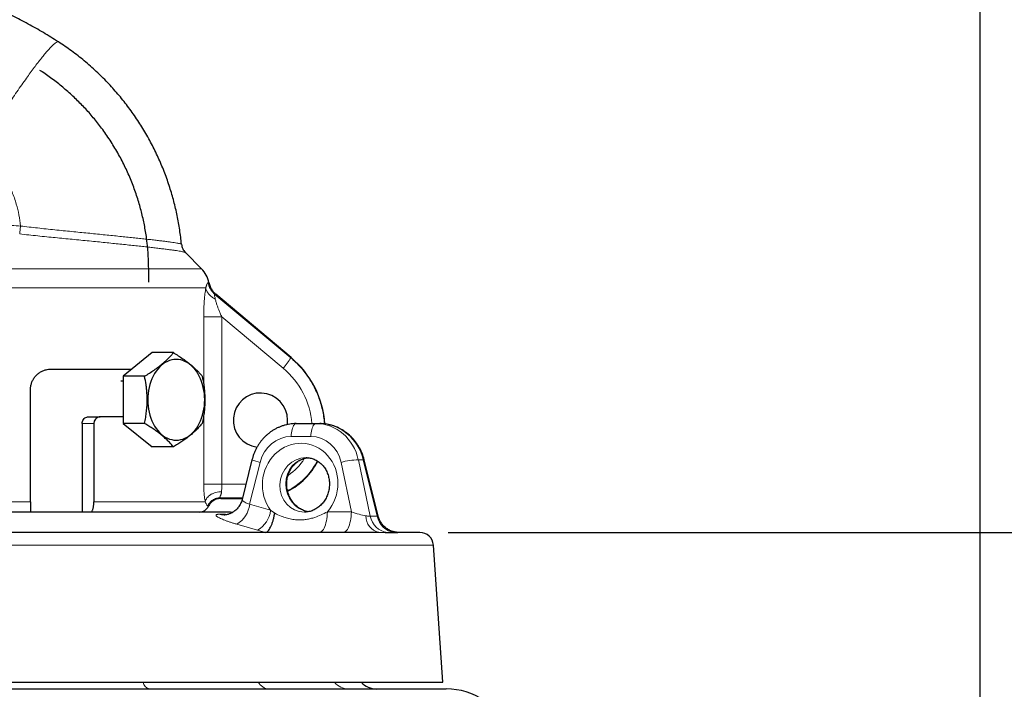
# Model space of a CAD drawing. Units: millimetres. Extents: x 21 to 201, y 9 to 287.
# Drawn here: x 145 to 166, y 206 to 220 of the extents above; entities that cross this region are included whole.
import ezdxf

# ---------------------------------------------------------------- set-up
doc = ezdxf.new("R2010")
doc.units = ezdxf.units.MM
doc.layers.add('WAKU', color=7, linetype='Continuous')
doc.styles.add('SLDTEXTSTYLE0', font='TXT', dxfattribs={"width": 0.7, "bigfont": 'bigfont'})
doc.dimstyles.new('SLDDIMSTYLE0', dxfattribs={"dimtxt": 2.728516, "dimasz": 2.5, "dimexe": 0, "dimexo": 0.0625, "dimgap": 0.682129, "dimtad": 3, "dimdec": 1, "dimlfac": 7, "dimrnd": 1e-09, "dimzin": 12, "dimdsep": 46, "dimtxsty": 'SLDTEXTSTYLE0', "dimblk1": 'OPEN30', "dimblk2": 'OPEN30', "dimsah": 1, "dimcen": 0.09, "dimadec": 0, "dimazin": 3, "dimtfac": 1, "dimtdec": 1, "dimtofl": 0, "dimtmove": 0, "dimatfit": 3, "dimldrblk": 'OPEN30', "dimfxl": 1, "dimfrac": 2, "dimtolj": 1, "dimtzin": 12, "dimarcsym": 0})
doc.dimstyles.new('SLDDIMSTYLE2', dxfattribs={"dimtxt": 2.728516, "dimasz": 2.5, "dimexe": 0, "dimexo": 0.0625, "dimgap": 0.682129, "dimtad": 3, "dimdec": 1, "dimlfac": 7, "dimrnd": 1e-09, "dimzin": 12, "dimdsep": 46, "dimtxsty": 'SLDTEXTSTYLE0', "dimblk1": 'OPEN30', "dimblk2": 'OPEN30', "dimsah": 1, "dimcen": 0.09, "dimadec": 0, "dimazin": 3, "dimtol": 1, "dimtp": 3, "dimtm": 3, "dimtfac": 1, "dimtdec": 1, "dimtofl": 0, "dimtmove": 0, "dimatfit": 3, "dimldrblk": 'OPEN30', "dimfxl": 1, "dimfrac": 2, "dimtolj": 1, "dimarcsym": 0})

# ---------------------------------------------------------------- blocks, each defined once
blk = doc.blocks.new('_Open30')
at = {"color": 0, "linetype": 'ByBlock', "lineweight": -2}
for p, q in [((-1, 0.267949), (0, 0)), ((0, 0), (-1, -0.267949)), ((0, 0), (-1, 0))]:
    blk.add_line(p, q, dxfattribs=at)
blk = doc.blocks.new('_D_2')
at = {"layer": 'WAKU'}
for p, q in [((153.879, 209.254), (183.162, 209.254)), ((182.162, 156.645), (182.162, 209.254)), ((175.334, 191.318), (175.334, 192.034)), ((175.334, 192.034), (178.509, 192.034)), ((178.509, 192.034), (178.509, 191.318)), ((175.334, 171.602), (175.334, 170.886)), ((178.509, 170.886), (178.509, 171.602)), ((175.334, 170.886), (178.509, 170.886)), ((149.64, 156.645), (183.162, 156.645))]:
    blk.add_line(p, q, dxfattribs=at)
at = {"layer": 'WAKU', "xscale": 2.5, "yscale": 2.5}
for p, rotation in [((182.162, 209.254, -0.001), 90), ((182.162, 156.645, -0.001), 270)]:
    blk.add_blockref('_Open30', p, dxfattribs=dict(at, rotation=rotation))
at = {"layer": 'WAKU', "char_height": 2.3813, "attachment_point": 1, "rotation": 90, "style": 'SLDTEXTSTYLE0'}
for s, insert in [('±0.118', (175.44, 181.002)), ('±3', (179.092, 182.911)), ('368.3', (179.092, 175.099)), ('14.499', (175.44, 171.602))]:
    blk.add_mtext(s, dxfattribs=dict(at, insert=insert))
blk = doc.blocks.new('_D_3')
at = {"layer": 'WAKU'}
for p, q in [((132.516, 245.178), (131.8, 245.178)), ((131.8, 245.178), (131.8, 242.003)), ((141.098, 245.178), (141.814, 245.178)), ((141.814, 245.178), (141.814, 242.003)), ((131.8, 242.003), (132.516, 242.003)), ((141.814, 242.003), (141.098, 242.003)), ((109.433, 196.256), (109.433, 239.35)), ((165.056, 172.652), (165.056, 239.35)), ((165.056, 238.35), (109.433, 238.35))]:
    blk.add_line(p, q, dxfattribs=at)
at = {"layer": 'WAKU', "xscale": 2.5, "yscale": 2.5, "rotation": 180}
blk.add_blockref('_Open30', (109.433, 238.35, -0.001), dxfattribs=at)
at = {"layer": 'WAKU', "xscale": 2.5, "yscale": 2.5}
blk.add_blockref('_Open30', (165.056, 238.35, -0.001), dxfattribs=at)
at = {"layer": 'WAKU', "char_height": 2.3813, "attachment_point": 1, "style": 'SLDTEXTSTYLE0'}
for s, insert in [('15.329', (132.516, 245.072)), ('389.4', (133.31, 241.42))]:
    blk.add_mtext(s, dxfattribs=dict(at, insert=insert))
blk = doc.blocks.new('_D_4')
at = {"layer": 'WAKU'}
for p, q in [((141.325, 221.034), (192.966, 221.034)), ((191.966, 221.034), (191.966, 156.645)), ((185.139, 197.535), (185.139, 198.251)), ((185.139, 198.251), (188.314, 198.251)), ((188.314, 198.251), (188.314, 197.535)), ((185.139, 177.819), (185.139, 177.103)), ((188.314, 177.103), (188.314, 177.819)), ((185.139, 177.103), (188.314, 177.103)), ((149.64, 156.645), (192.966, 156.645))]:
    blk.add_line(p, q, dxfattribs=at)
at = {"layer": 'WAKU', "xscale": 2.5, "yscale": 2.5}
for p, rotation in [((191.966, 221.034, -0.001), 90), ((191.966, 156.645, -0.001), 270)]:
    blk.add_blockref('_Open30', p, dxfattribs=dict(at, rotation=rotation))
at = {"layer": 'WAKU', "char_height": 2.3813, "attachment_point": 1, "rotation": 90, "style": 'SLDTEXTSTYLE0'}
for s, insert in [('±0.118', (185.244, 187.219)), ('±3', (188.897, 189.128)), ('450.7', (188.897, 181.316)), ('17.745', (185.244, 177.819))]:
    blk.add_mtext(s, dxfattribs=dict(at, insert=insert))

msp = doc.modelspace()

# ---------------------------------------------------------------- linework, layer by layer
at = {"color": 7, "linetype": 'Continuous', "lineweight": 25}
for p, q in [((148.694, 214.792), (148.356, 215.131)), ((148.85, 214.499), (148.851, 214.5)), ((148.851, 214.5), (148.85, 214.499)), ((148.855, 214.482), (148.851, 214.498)), ((148.855, 214.482), (148.851, 214.498)), ((150.576, 212.929), (148.996, 214.254)), ((147.657, 213.029), (147.051, 212.534)), ((148.104, 213.029), (147.657, 213.029)), ((145.528, 212.682), (147.232, 212.682)), ((147.051, 212.534), (147.051, 211.544)), ((147.498, 212.534), (147.051, 212.534)), ((147.051, 212.432), (147.001, 212.432)), ((145.1, 209.896), (145.1, 212.254)), ((146.187, 211.539), (146.187, 209.682)), ((146.314, 211.682), (146.561, 211.682)), ((146.432, 211.539), (146.432, 209.896)), ((147.051, 211.682), (146.561, 211.682)), ((147.051, 211.544), (147.657, 211.05)), ((147.498, 211.544), (147.051, 211.544)), ((150.686, 211.539), (151.1, 211.539)), ((151.1, 211.539), (151.182, 211.539)), ((148.104, 211.05), (147.657, 211.05)), ((149.755, 210.78), (149.548, 209.949)), ((152.406, 209.6), (152.113, 210.78)), ((149.099, 209.968), (149.553, 209.968)), ((149.305, 209.682), (139.847, 209.682)), ((148.841, 209.805), (148.84, 209.805)), ((148.84, 209.805), (148.841, 209.804)), ((148.841, 209.805), (148.85, 209.821)), ((149.34, 209.673), (149.305, 209.682)), ((152.421, 209.254), (152.368, 209.254)), ((152.84, 209.254), (152.842, 209.254)), ((152.879, 209.254), (152.842, 209.254)), ((153.765, 206.111), (153.567, 208.987)), ((135.387, 206.111), (153.765, 206.111))]:
    msp.add_line(p, q, dxfattribs=at)
at = {"color": 8, "linetype": 'Continuous', "lineweight": 18}
for p, q in [((142.401, 214.792), (148.694, 214.792)), ((148.784, 214.388), (142.108, 214.388)), ((148.974, 214.252), (150.569, 212.921)), ((148.741, 212.358), (148.741, 213.78)), ((149.12, 213.78), (149.12, 210.268)), ((150.411, 212.702), (149.12, 213.78)), ((150.569, 212.921), (150.576, 212.929)), ((148.741, 210.268), (148.741, 211.726)), ((146.432, 211.539), (146.187, 211.539)), ((150.994, 211.269), (150.579, 211.269)), ((149.925, 210.726), (149.706, 209.845)), ((151.843, 209.687), (151.626, 210.726)), ((151.99, 210.779), (152.238, 209.596)), ((151.99, 210.779), (152.093, 210.779)), ((152.387, 209.596), (152.093, 210.779)), ((149.12, 210.268), (149.627, 210.266)), ((140.344, 209.896), (145.1, 209.896)), ((146.432, 209.896), (148.772, 209.896)), ((149.556, 209.981), (149.086, 209.982)), ((149.706, 209.845), (150.146, 209.719)), ((149.053, 209.635), (149.185, 209.635)), ((149.185, 209.635), (149.228, 209.625)), ((150.146, 209.719), (150.232, 209.657)), ((151.339, 209.687), (151.843, 209.687)), ((149.873, 209.301), (149.434, 209.428)), ((150.039, 209.254), (149.873, 209.301)), ((152.648, 209.248), (152.702, 209.248)), ((152.755, 209.248), (152.702, 209.248)), ((153.567, 208.987), (135.585, 208.987))]:
    msp.add_line(p, q, dxfattribs=at)
at = {"color": 7, "linetype": 'Continuous', "lineweight": 25, "flags": 128}
msp.add_lwpolyline([(148.761, 212.039), (148.759, 212.106), (148.754, 212.172), (148.744, 212.237), (148.732, 212.301), (148.715, 212.363), (148.696, 212.424), (148.673, 212.482), (148.647, 212.537), (148.617, 212.589), (148.586, 212.638), (148.551, 212.683), (148.514, 212.724), (148.475, 212.761), (148.434, 212.794), (148.391, 212.822), (148.347, 212.845), (148.302, 212.863), (148.256, 212.876), (148.209, 212.884), (148.162, 212.886), (148.115, 212.884), (148.068, 212.876), (148.022, 212.863), (147.977, 212.845), (147.933, 212.822), (147.89, 212.794), (147.849, 212.761), (147.81, 212.724), (147.773, 212.683), (147.739, 212.638), (147.707, 212.589), (147.678, 212.537), (147.652, 212.482), (147.629, 212.424), (147.609, 212.363), (147.593, 212.301), (147.58, 212.237), (147.571, 212.172), (147.565, 212.106), (147.563, 212.039), (147.565, 211.973), (147.571, 211.907), (147.58, 211.842), (147.593, 211.778), (147.609, 211.715), (147.629, 211.655), (147.652, 211.597), (147.678, 211.541), (147.707, 211.489), (147.739, 211.44), (147.773, 211.395), (147.81, 211.354), (147.849, 211.317), (147.89, 211.285), (147.933, 211.257), (147.977, 211.234), (148.022, 211.216), (148.068, 211.203), (148.115, 211.195), (148.162, 211.192), (148.209, 211.195), (148.256, 211.203), (148.302, 211.216), (148.347, 211.234), (148.391, 211.257), (148.434, 211.285), (148.475, 211.317), (148.514, 211.354), (148.551, 211.395), (148.586, 211.44), (148.617, 211.489), (148.647, 211.541), (148.673, 211.597), (148.696, 211.655), (148.715, 211.715), (148.732, 211.778), (148.744, 211.842), (148.754, 211.907), (148.759, 211.973), (148.761, 212.039)], dxfattribs=at)
at = {"color": 8, "linetype": 'Continuous', "lineweight": 18, "flags": 128}
for points in [[(150.686, 211.539), (150.671, 211.537), (150.656, 211.528), (150.643, 211.515), (150.629, 211.497), (150.617, 211.474), (150.607, 211.447), (150.598, 211.416), (150.59, 211.382), (150.584, 211.346), (150.581, 211.308), (150.579, 211.269)], [(151.1, 211.539), (151.086, 211.537), (151.071, 211.528), (151.057, 211.515), (151.044, 211.497), (151.032, 211.474), (151.022, 211.447), (151.012, 211.416), (151.005, 211.382), (150.999, 211.346), (150.995, 211.308), (150.994, 211.269)], [(151.168, 209.254), (151.186, 209.256), (151.205, 209.264), (151.222, 209.278), (151.24, 209.296), (151.256, 209.319), (151.271, 209.347), (151.286, 209.379), (151.298, 209.415), (151.31, 209.455), (151.319, 209.497), (151.327, 209.542), (151.333, 209.589), (151.337, 209.637), (151.339, 209.687)], [(151.843, 209.687), (151.841, 209.637), (151.837, 209.589), (151.832, 209.542), (151.824, 209.497), (151.814, 209.455), (151.803, 209.415), (151.79, 209.379), (151.776, 209.347), (151.761, 209.319), (151.744, 209.296), (151.727, 209.278), (151.709, 209.264), (151.691, 209.256), (151.672, 209.254)]]:
    msp.add_lwpolyline(points, dxfattribs=at)
at = {"color": 7, "linetype": 'Continuous', "lineweight": 25}
for centre, radius, start, end in [((148.29, 214.388), 0.571, 11.2317, 45), ((149.29, 211.396), 2, 3.9222, 50), ((149.933, 211.611), 0.571, 0, 262.7122), ((149.933, 211.611), 0.571, 350.7117, 0), ((149.862, 211.396), 1.429, 296.7141, 333.17), ((148.647, 209.896), 0.214, 270, 334.6108), ((153.282, 208.968), 0.286, 3.9376, 90), ((152.371, 206.396), 0.429, 221.8103, 270), ((153.84, 204.539), 1.429, 22.7277, 90)]:
    msp.add_arc(centre, radius, start, end, dxfattribs=at)
at = {"color": 8, "linetype": 'Continuous', "lineweight": 18}
for centre, radius, start, end in [((149.539, 213.501), 1.182, 317.4865, 330.61), ((150.097, 211.564), 0.856, 246.4234, 258.4039), ((152.002, 209.433), 1.346, 90.514, 106.2288), ((152.104, 210.749), 0.0321, 72.9938, 109.4535), ((149.156, 209.907), 0.554, 300.1621, 353.6426), ((149.163, 210.014), 0.394, 253.8546, 271.372), ((149.597, 209.779), 0.552, 299.9899, 353.6851), ((152.502, 209.597), 0.353, 178.9061, 256.732), ((152.664, 209.683), 0.435, 191.4233, 261.7468), ((152.813, 209.681), 0.434, 191.2898, 261.7426), ((147.647, 206.144), 0.185, 190.4945, 252.8041), ((150.131, 206.25), 0.283, 209.5399, 266.3958), ((151.789, 206.353), 0.385, 218.9941, 269.4458)]:
    msp.add_arc(centre, radius, start, end, dxfattribs=at)
for centre, major_axis, ratio, start_param, end_param in [((149.32, 211.396), (1.701, 0), 0.999995, 0.084099, 0.875007), ((151.086, 210.539), (0.099, 0.996), 0.925897, 5.046084, 6.374673), ((151.196, 210.539), (-0.099, 0.996), 0.925897, 4.863108, 6.191697), ((150.767, 210.269), (0.117, 0.85), 0.924685, 4.092993, 8.677047), ((150.565, 210.554), (0.098, 0.709), 0.924685, 0.126583, 1.455172), ((150.98, 210.554), (0.098, 0.709), 0.924685, 5.081179, 6.409768), ((150.873, 210.254), (0.114, 0.562), 0.921688, 0.184517, 3.324622), ((150.994, 210.254), (-0.114, 0.562), 0.921688, 6.166424, 9.098869), ((149.89, 211.396), (1.131, 0), 0.999995, 5.297167, 5.733388), ((151.942, 209.711), (0.311, -0.099), 0.167419, 4.443378, 5.488768)]:
    msp.add_ellipse(centre, major_axis=major_axis, ratio=ratio, start_param=start_param, end_param=end_param, dxfattribs=at)
at = {"color": 7, "linetype": 'Continuous', "lineweight": 25}
for points, knots in [([(145.686, 219.554), (145.582, 219.62), (145.373, 219.751), (145.051, 219.932), (144.721, 220.102), (144.384, 220.258), (144.042, 220.4), (143.695, 220.528), (143.342, 220.643), (142.997, 220.74), (142.662, 220.821), (142.336, 220.887), (142.009, 220.941), (141.677, 220.984), (141.342, 221.015), (141.003, 221.034), (140.664, 221.042), (140.438, 221.036), (140.325, 221.034)], [0, 0, 0, 0, 0.065386, 0.130772, 0.196576, 0.262381, 0.327767, 0.393153, 0.458957, 0.524762, 0.583525, 0.642325, 0.701125, 0.759888, 0.819896, 0.879944, 0.939992, 1, 1, 1, 1]), ([(148.274, 215.305), (148.262, 215.406), (148.24, 215.607), (148.185, 215.908), (148.115, 216.206), (148.028, 216.504), (147.924, 216.8), (147.803, 217.093), (147.664, 217.382), (147.507, 217.665), (147.333, 217.941), (147.143, 218.207), (146.938, 218.462), (146.718, 218.705), (146.483, 218.938), (146.232, 219.158), (145.966, 219.366), (145.779, 219.492), (145.686, 219.554)], [0, 0, 0, 0, 0.059018, 0.118036, 0.177735, 0.237435, 0.299044, 0.3607, 0.422309, 0.485714, 0.54917, 0.612575, 0.676138, 0.739753, 0.803317, 0.868859, 0.934458, 1, 1, 1, 1]), ([(147.586, 214.511), (147.586, 214.602), (147.585, 214.785), (147.577, 215.059), (147.555, 215.334), (147.515, 215.608), (147.459, 215.882), (147.387, 216.159), (147.297, 216.437), (147.188, 216.716), (147.061, 216.991), (146.916, 217.26), (146.753, 217.523), (146.58, 217.767), (146.4, 217.991), (146.214, 218.198), (146.016, 218.395), (145.805, 218.583), (145.582, 218.76), (145.411, 218.881), (145.314, 218.944), (145.298, 218.955)], [0, 0, 0, 0, 0.052393, 0.104783, 0.157122, 0.210506, 0.263932, 0.317316, 0.374488, 0.431711, 0.488883, 0.548005, 0.607183, 0.666305, 0.719263, 0.772261, 0.825219, 0.879715, 0.934255, 0.988751, 1, 1, 1, 1]), ([(148.274, 215.305), (148.276, 215.289), (148.281, 215.257), (148.298, 215.212), (148.322, 215.17), (148.343, 215.144), (148.355, 215.132), (148.356, 215.131)], [0, 0, 0, 0, 0.246106, 0.499651, 0.734569, 0.975922, 1, 1, 1, 1]), ([(148.851, 214.499), (148.858, 214.472), (148.872, 214.419), (148.909, 214.351), (148.95, 214.296), (148.981, 214.267), (148.996, 214.254)], [0, 0, 0, 0, 0.293269, 0.560506, 0.796838, 1, 1, 1, 1]), ([(147.498, 212.534), (147.532, 212.556), (147.601, 212.598), (147.699, 212.664), (147.792, 212.731), (147.873, 212.796), (147.943, 212.857), (148.002, 212.915), (148.056, 212.972), (148.088, 213.01), (148.104, 213.029)], [0, 0, 0, 0, 0.132303, 0.264569, 0.399794, 0.534995, 0.650187, 0.765398, 0.882688, 1, 1, 1, 1]), ([(148.104, 213.029), (148.138, 213.008), (148.207, 212.965), (148.305, 212.899), (148.398, 212.832), (148.48, 212.767), (148.549, 212.706), (148.608, 212.648), (148.662, 212.591), (148.694, 212.553), (148.71, 212.534)], [0, 0, 0, 0, 0.132303, 0.264569, 0.399794, 0.534995, 0.650187, 0.765398, 0.882688, 1, 1, 1, 1]), ([(145.1, 212.254), (145.101, 212.277), (145.103, 212.325), (145.122, 212.395), (145.151, 212.461), (145.191, 212.521), (145.24, 212.573), (145.297, 212.617), (145.36, 212.65), (145.421, 212.67), (145.478, 212.68), (145.511, 212.682), (145.528, 212.682)], [0, 0, 0, 0, 0.105735, 0.211471, 0.3172, 0.42293, 0.528789, 0.634652, 0.741181, 0.847721, 0.923859, 1, 1, 1, 1]), ([(147.498, 211.544), (147.506, 211.586), (147.522, 211.668), (147.539, 211.793), (147.55, 211.919), (147.553, 212.046), (147.549, 212.162), (147.54, 212.265), (147.526, 212.386), (147.509, 212.475), (147.498, 212.534)], [0, 0, 0, 0, 0.129255, 0.254094, 0.378902, 0.506807, 0.634714, 0.725592, 0.816479, 1, 1, 1, 1]), ([(148.71, 212.534), (148.721, 212.475), (148.738, 212.387), (148.753, 212.266), (148.761, 212.164), (148.765, 212.049), (148.762, 211.923), (148.751, 211.796), (148.734, 211.669), (148.718, 211.586), (148.71, 211.544)], [0, 0, 0, 0, 0.181841, 0.273568, 0.365286, 0.489982, 0.614676, 0.742694, 0.870746, 1, 1, 1, 1]), ([(146.187, 211.539), (146.188, 211.555), (146.191, 211.587), (146.212, 211.629), (146.244, 211.662), (146.28, 211.679), (146.304, 211.681), (146.314, 211.682)], [0, 0, 0, 0, 0.210493, 0.42095, 0.632461, 0.846727, 1, 1, 1, 1]), ([(146.561, 211.682), (146.547, 211.681), (146.518, 211.677), (146.479, 211.652), (146.449, 211.615), (146.434, 211.575), (146.433, 211.549), (146.432, 211.539)], [0, 0, 0, 0, 0.217914, 0.435897, 0.652095, 0.865927, 1, 1, 1, 1]), ([(148.104, 211.05), (148.086, 211.071), (148.05, 211.114), (147.987, 211.179), (147.916, 211.247), (147.838, 211.311), (147.758, 211.372), (147.676, 211.43), (147.589, 211.488), (147.528, 211.525), (147.498, 211.544)], [0, 0, 0, 0, 0.132303, 0.264569, 0.399794, 0.534995, 0.650187, 0.765398, 0.882688, 1, 1, 1, 1]), ([(148.71, 211.544), (148.692, 211.523), (148.656, 211.48), (148.593, 211.414), (148.522, 211.347), (148.445, 211.283), (148.364, 211.222), (148.282, 211.164), (148.195, 211.106), (148.134, 211.068), (148.104, 211.05)], [0, 0, 0, 0, 0.132303, 0.264569, 0.399794, 0.534995, 0.650187, 0.765398, 0.882688, 1, 1, 1, 1]), ([(150.686, 211.539), (150.672, 211.539), (150.637, 211.539), (150.581, 211.534), (150.517, 211.524), (150.454, 211.51), (150.392, 211.491), (150.331, 211.468), (150.272, 211.441), (150.215, 211.409), (150.159, 211.374), (150.106, 211.334), (150.056, 211.291), (150.008, 211.245), (149.964, 211.195), (149.923, 211.142), (149.885, 211.086), (149.851, 211.028), (149.82, 210.967), (149.794, 210.905), (149.771, 210.842), (149.76, 210.8), (149.755, 210.78)], [0, 0, 0, 0, 0.032182, 0.082744, 0.133323, 0.183938, 0.234603, 0.28533, 0.336127, 0.387004, 0.437964, 0.489011, 0.540147, 0.59137, 0.642678, 0.694067, 0.745531, 0.797065, 0.848663, 0.900316, 0.952019, 1, 1, 1, 1]), ([(152.113, 210.78), (152.11, 210.793), (152.1, 210.828), (152.082, 210.885), (152.057, 210.948), (152.027, 211.009), (151.994, 211.069), (151.957, 211.125), (151.917, 211.179), (151.873, 211.23), (151.826, 211.278), (151.776, 211.323), (151.723, 211.363), (151.668, 211.4), (151.611, 211.433), (151.552, 211.462), (151.491, 211.486), (151.429, 211.506), (151.366, 211.521), (151.302, 211.532), (151.241, 211.538), (151.201, 211.539), (151.182, 211.539)], [0, 0, 0, 0, 0.031352, 0.083169, 0.134989, 0.186793, 0.238572, 0.290316, 0.342016, 0.393664, 0.44525, 0.496766, 0.548204, 0.599558, 0.650823, 0.701996, 0.753075, 0.804061, 0.854959, 0.905774, 0.956514, 1, 1, 1, 1]), ([(150.934, 209.689), (150.923, 209.691), (150.897, 209.696), (150.857, 209.708), (150.814, 209.725), (150.773, 209.747), (150.733, 209.773), (150.695, 209.802), (150.66, 209.835), (150.627, 209.871), (150.597, 209.91), (150.57, 209.952), (150.547, 209.996), (150.527, 210.042), (150.511, 210.09), (150.498, 210.139), (150.49, 210.188), (150.485, 210.239), (150.485, 210.289), (150.488, 210.339), (150.495, 210.388), (150.506, 210.437), (150.521, 210.483), (150.54, 210.528), (150.562, 210.571), (150.587, 210.612), (150.615, 210.649), (150.646, 210.684), (150.68, 210.715), (150.716, 210.743), (150.755, 210.767), (150.795, 210.787), (150.838, 210.804), (150.881, 210.815), (150.913, 210.821), (150.93, 210.822), (150.932, 210.822)], [0, 0, 0, 0, 0.022486, 0.054117, 0.085495, 0.11661, 0.147471, 0.178099, 0.208522, 0.238768, 0.268867, 0.298846, 0.328728, 0.358535, 0.388285, 0.417993, 0.447673, 0.477337, 0.506995, 0.536658, 0.56634, 0.596055, 0.62582, 0.655656, 0.685585, 0.715632, 0.745827, 0.7762, 0.806781, 0.837598, 0.868672, 0.900013, 0.931612, 0.963438, 0.995434, 1, 1, 1, 1]), ([(150.89, 210.825), (150.896, 210.825), (150.918, 210.825), (150.954, 210.821), (150.999, 210.812), (151.042, 210.799), (151.085, 210.782), (151.125, 210.76), (151.164, 210.734), (151.2, 210.704), (151.233, 210.671), (151.264, 210.635), (151.292, 210.595), (151.316, 210.553), (151.336, 210.509), (151.353, 210.463), (151.367, 210.415), (151.376, 210.366), (151.382, 210.316), (151.383, 210.266), (151.381, 210.215), (151.374, 210.165), (151.364, 210.116), (151.35, 210.067), (151.332, 210.021), (151.311, 209.976), (151.286, 209.933), (151.258, 209.893), (151.227, 209.855), (151.194, 209.821), (151.158, 209.79), (151.12, 209.762), (151.08, 209.739), (151.039, 209.719), (150.996, 209.703), (150.952, 209.691), (150.907, 209.685), (150.875, 209.682), (150.858, 209.682), (150.856, 209.682)], [0, 0, 0, 0, 0.012137, 0.04159, 0.071102, 0.100621, 0.130048, 0.159314, 0.188371, 0.217194, 0.245778, 0.274134, 0.302283, 0.330249, 0.35806, 0.38574, 0.413313, 0.4408, 0.468219, 0.495585, 0.522912, 0.550212, 0.577496, 0.604774, 0.632055, 0.659354, 0.686684, 0.714062, 0.741507, 0.769043, 0.796694, 0.824488, 0.852454, 0.880621, 0.909013, 0.937649, 0.966533, 0.995652, 1, 1, 1, 1]), ([(145.1, 209.896), (145.1, 209.885), (145.1, 209.861), (145.1, 209.826), (145.1, 209.793), (145.1, 209.763), (145.1, 209.737), (145.1, 209.715), (145.1, 209.698), (145.1, 209.685), (145.1, 209.683), (145.1, 209.682)], [0, 0, 0, 0, 0.104846, 0.21274, 0.317583, 0.425449, 0.530643, 0.638845, 0.744795, 0.853775, 1, 1, 1, 1]), ([(146.365, 209.682), (146.369, 209.683), (146.377, 209.684), (146.388, 209.693), (146.398, 209.709), (146.407, 209.729), (146.416, 209.754), (146.422, 209.784), (146.428, 209.816), (146.431, 209.854), (146.432, 209.881), (146.432, 209.896)], [0, 0, 0, 0, 0.108695, 0.217388, 0.326108, 0.434824, 0.54301, 0.651191, 0.758392, 0.865591, 1, 1, 1, 1]), ([(149.099, 209.968), (149.086, 209.967), (149.06, 209.966), (149.021, 209.958), (148.982, 209.944), (148.946, 209.924), (148.913, 209.9), (148.884, 209.871), (148.859, 209.839), (148.847, 209.816), (148.841, 209.805)], [0, 0, 0, 0, 0.12071, 0.245065, 0.371967, 0.50017, 0.628351, 0.755185, 0.879432, 1, 1, 1, 1]), ([(149.548, 209.95), (149.547, 209.947), (149.544, 209.929), (149.533, 209.898), (149.515, 209.857), (149.493, 209.819), (149.469, 209.784), (149.442, 209.752), (149.413, 209.724), (149.382, 209.699), (149.351, 209.678), (149.32, 209.661), (149.291, 209.647), (149.264, 209.638), (149.241, 209.631), (149.22, 209.626), (149.203, 209.623), (149.189, 209.621), (149.179, 209.62), (149.174, 209.62), (149.173, 209.62), (149.173, 209.62)], [0, 0, 0, 0, 0.014561, 0.087613, 0.159227, 0.229462, 0.298344, 0.365852, 0.43191, 0.496359, 0.558921, 0.619161, 0.676375, 0.725909, 0.774905, 0.820275, 0.863129, 0.904687, 0.946253, 0.988855, 1, 1, 1, 1]), ([(150.039, 209.254), (150.047, 209.256), (150.065, 209.261), (150.093, 209.284), (150.12, 209.319), (150.146, 209.364), (150.171, 209.42), (150.193, 209.483), (150.212, 209.553), (150.224, 209.611), (150.23, 209.647), (150.231, 209.656), (150.232, 209.657)], [0, 0, 0, 0, 0.117083, 0.237572, 0.354652, 0.475102, 0.592686, 0.713615, 0.832388, 0.95454, 0.994599, 1, 1, 1, 1]), ([(152.841, 209.254), (152.84, 209.254), (152.835, 209.254), (152.821, 209.254), (152.801, 209.256), (152.778, 209.259), (152.751, 209.264), (152.72, 209.271), (152.687, 209.283), (152.652, 209.297), (152.617, 209.316), (152.582, 209.339), (152.55, 209.364), (152.519, 209.394), (152.491, 209.426), (152.466, 209.461), (152.444, 209.498), (152.426, 209.537), (152.414, 209.571), (152.409, 209.592), (152.407, 209.6)], [0, 0, 0, 0, 0.006793, 0.047141, 0.087315, 0.129529, 0.176342, 0.229306, 0.287927, 0.350289, 0.415008, 0.481355, 0.548837, 0.617106, 0.685927, 0.755139, 0.824635, 0.894337, 0.964192, 1, 1, 1, 1]), ([(152.368, 209.254), (152.321, 209.254), (152.227, 209.254), (152.073, 209.254), (151.911, 209.254), (151.737, 209.254), (151.565, 209.254), (151.397, 209.254), (151.236, 209.254), (151.07, 209.254), (150.897, 209.254), (150.692, 209.254), (150.451, 209.254), (150.171, 209.254), (149.881, 209.254), (149.579, 209.254), (149.267, 209.254), (148.944, 209.254), (148.613, 209.254), (148.286, 209.254), (147.965, 209.254), (147.651, 209.254), (147.332, 209.254), (147.01, 209.254), (146.708, 209.254), (146.429, 209.254), (146.172, 209.254), (145.914, 209.254), (145.655, 209.254), (145.373, 209.254), (145.071, 209.254), (144.747, 209.254), (144.423, 209.254), (144.102, 209.254), (143.754, 209.254), (143.38, 209.254), (142.978, 209.254), (142.612, 209.254), (142.28, 209.254), (141.982, 209.254), (141.687, 209.254), (141.394, 209.254), (141.122, 209.254), (140.871, 209.254), (140.642, 209.254), (140.417, 209.254), (140.195, 209.254), (139.943, 209.254), (139.664, 209.254), (139.362, 209.254), (139.068, 209.254), (138.784, 209.254), (138.508, 209.254), (138.243, 209.254), (137.99, 209.254), (137.757, 209.254), (137.544, 209.254), (137.35, 209.254), (137.166, 209.254), (136.995, 209.254), (136.846, 209.254), (136.719, 209.254), (136.609, 209.254), (136.507, 209.254), (136.412, 209.254), (136.318, 209.254), (136.226, 209.254), (136.14, 209.254), (136.066, 209.254), (136.003, 209.254), (135.948, 209.254), (135.905, 209.254), (135.875, 209.254), (135.872, 209.254), (135.87, 209.254)], [0, 0, 0, 0, 0.01332, 0.026619, 0.039915, 0.053225, 0.066862, 0.077771, 0.08867, 0.099567, 0.110473, 0.121397, 0.137365, 0.153306, 0.169247, 0.185218, 0.201427, 0.217607, 0.233788, 0.25, 0.264526, 0.279025, 0.293521, 0.308033, 0.322454, 0.333687, 0.344908, 0.356129, 0.367358, 0.378607, 0.392503, 0.406377, 0.420246, 0.434132, 0.447728, 0.465149, 0.482561, 0.5, 0.513319, 0.526619, 0.539915, 0.553224, 0.566862, 0.577771, 0.58867, 0.599567, 0.610473, 0.621397, 0.637365, 0.653306, 0.669247, 0.685218, 0.701427, 0.717607, 0.733788, 0.75, 0.764526, 0.779025, 0.793521, 0.808033, 0.822454, 0.833687, 0.844908, 0.856129, 0.867358, 0.878607, 0.892503, 0.906377, 0.920246, 0.934132, 0.947728, 0.96515, 0.982561, 1, 1, 1, 1]), ([(153.282, 209.254), (153.281, 209.254), (153.278, 209.254), (153.252, 209.254), (153.211, 209.254), (153.153, 209.254), (153.078, 209.254), (152.989, 209.254), (152.916, 209.254), (152.879, 209.254)], [0, 0, 0, 0, 0.142936, 0.285673, 0.428483, 0.57151, 0.714313, 0.857052, 1, 1, 1, 1]), ([(144.576, 205.968), (144.684, 205.968), (144.9, 205.968), (145.241, 205.968), (145.599, 205.968), (145.972, 205.968), (146.342, 205.968), (146.713, 205.968), (147.083, 205.968), (147.452, 205.968), (147.815, 205.968), (148.084, 205.968), (148.357, 205.968), (148.636, 205.968), (149, 205.968), (149.355, 205.968), (149.704, 205.968), (150.045, 205.968), (150.378, 205.968), (150.697, 205.968), (151.005, 205.968), (151.298, 205.968), (151.578, 205.968), (151.844, 205.968), (152.096, 205.968), (152.335, 205.968), (152.559, 205.968), (152.767, 205.968), (152.955, 205.968), (153.123, 205.968), (153.273, 205.968), (153.406, 205.968), (153.523, 205.968), (153.622, 205.968), (153.704, 205.968), (153.768, 205.968), (153.811, 205.968), (153.836, 205.968), (153.838, 205.968), (153.839, 205.968)], [0, 0, 0, 0, 0.02148, 0.042989, 0.067994, 0.093022, 0.11805, 0.143054, 0.168825, 0.19462, 0.220416, 0.246187, 0.252762, 0.280437, 0.308141, 0.335846, 0.363522, 0.392143, 0.420793, 0.449444, 0.478066, 0.506873, 0.535708, 0.564544, 0.593352, 0.623079, 0.652834, 0.682591, 0.712319, 0.741142, 0.769991, 0.79884, 0.827663, 0.857325, 0.887014, 0.916703, 0.946365, 0.974792, 1, 1, 1, 1])]:
    msp.add_open_spline(points, degree=3, knots=knots, dxfattribs=at)
at = {"color": 8, "linetype": 'Continuous', "lineweight": 18}
for points, knots in [([(144.032, 217.312), (144.06, 217.356), (144.118, 217.447), (144.205, 217.585), (144.296, 217.727), (144.39, 217.872), (144.487, 218.02), (144.586, 218.17), (144.688, 218.321), (144.79, 218.471), (144.892, 218.619), (144.988, 218.755), (145.077, 218.878), (145.158, 218.989), (145.236, 219.093), (145.311, 219.19), (145.382, 219.278), (145.447, 219.356), (145.506, 219.422), (145.559, 219.477), (145.603, 219.518), (145.64, 219.544), (145.668, 219.558), (145.68, 219.556), (145.686, 219.554)], [0, 0, 0, 0, 0.034973, 0.07152, 0.109695, 0.149545, 0.191114, 0.234432, 0.279523, 0.326394, 0.375038, 0.425429, 0.468727, 0.513167, 0.558701, 0.605264, 0.652784, 0.701172, 0.750331, 0.800152, 0.850514, 0.900116, 0.949987, 1, 1, 1, 1]), ([(144.032, 217.312), (144.064, 217.286), (144.126, 217.235), (144.214, 217.151), (144.298, 217.062), (144.378, 216.967), (144.453, 216.867), (144.526, 216.76), (144.594, 216.646), (144.657, 216.526), (144.713, 216.403), (144.762, 216.277), (144.813, 216.117), (144.862, 215.92), (144.881, 215.765), (144.891, 215.687)], [0, 0, 0, 0, 0.063896, 0.128082, 0.192771, 0.25817, 0.32448, 0.391896, 0.463989, 0.535684, 0.607207, 0.678782, 0.750636, 0.875339, 1, 1, 1, 1]), ([(142.294, 214.96), (142.372, 215.005), (142.529, 215.095), (142.768, 215.22), (142.994, 215.327), (143.204, 215.417), (143.397, 215.49), (143.594, 215.554), (143.786, 215.606), (143.972, 215.646), (144.151, 215.676), (144.333, 215.695), (144.518, 215.704), (144.704, 215.702), (144.829, 215.692), (144.891, 215.687)], [0, 0, 0, 0, 0.09869, 0.197403, 0.296067, 0.371495, 0.446999, 0.522471, 0.597856, 0.663903, 0.729991, 0.796025, 0.863996, 0.932028, 1, 1, 1, 1]), ([(144.891, 215.687), (144.891, 215.687), (144.95, 215.68), (145.07, 215.666), (145.249, 215.647), (145.43, 215.627), (145.61, 215.609), (145.79, 215.59), (145.966, 215.573), (146.138, 215.555), (146.305, 215.539), (146.469, 215.522), (146.631, 215.506), (146.788, 215.49), (146.94, 215.475), (147.085, 215.46), (147.224, 215.446), (147.357, 215.432), (147.484, 215.418), (147.603, 215.405), (147.713, 215.392), (147.813, 215.38), (147.904, 215.369), (147.986, 215.359), (148.059, 215.349), (148.122, 215.339), (148.174, 215.331), (148.215, 215.323), (148.245, 215.317), (148.266, 215.31), (148.271, 215.307), (148.274, 215.305)], [0, 0, 0, 0, 0.000002, 0.034437, 0.0689, 0.103336, 0.138771, 0.174233, 0.209668, 0.244445, 0.279248, 0.314026, 0.349761, 0.385524, 0.42126, 0.457016, 0.492799, 0.528554, 0.565334, 0.602144, 0.638924, 0.674935, 0.710973, 0.746983, 0.784042, 0.821131, 0.85819, 0.893428, 0.928666, 0.964333, 1, 1, 1, 1]), ([(148.356, 215.131), (148.353, 215.133), (148.348, 215.136), (148.327, 215.142), (148.295, 215.149), (148.253, 215.157), (148.2, 215.166), (148.137, 215.176), (148.063, 215.186), (147.978, 215.197), (147.882, 215.209), (147.778, 215.222), (147.666, 215.235), (147.547, 215.248), (147.418, 215.263), (147.28, 215.277), (147.134, 215.293), (146.982, 215.309), (146.828, 215.324), (146.67, 215.34), (146.506, 215.357), (146.336, 215.374), (146.159, 215.391), (145.981, 215.409), (145.802, 215.426), (145.622, 215.444), (145.439, 215.462), (145.252, 215.481), (145.063, 215.501), (144.936, 215.514), (144.873, 215.521)], [0, 0, 0, 0, 0.035534, 0.071067, 0.107045, 0.143023, 0.179004, 0.215014, 0.250996, 0.288033, 0.325102, 0.362139, 0.397837, 0.433562, 0.46926, 0.505985, 0.542739, 0.579463, 0.614169, 0.6489, 0.683606, 0.719265, 0.754951, 0.79061, 0.82501, 0.859435, 0.893834, 0.929214, 0.964622, 1, 1, 1, 1]), ([(148.741, 213.78), (148.741, 213.809), (148.741, 213.866), (148.743, 213.949), (148.747, 214.03), (148.751, 214.109), (148.758, 214.187), (148.766, 214.261), (148.774, 214.329), (148.781, 214.369), (148.784, 214.388)], [0, 0, 0, 0, 0.131863, 0.259612, 0.383957, 0.505669, 0.636184, 0.761122, 0.881879, 1, 1, 1, 1]), ([(148.784, 214.388), (148.787, 214.397), (148.792, 214.413), (148.798, 214.435), (148.803, 214.454), (148.811, 214.476), (148.82, 214.496), (148.827, 214.497), (148.831, 214.498)], [0, 0, 0, 0, 0.115807, 0.23074, 0.345291, 0.459962, 0.729006, 1, 1, 1, 1]), ([(148.784, 214.388), (148.787, 214.377), (148.792, 214.355), (148.806, 214.322), (148.825, 214.289), (148.849, 214.258), (148.877, 214.228), (148.909, 214.2), (148.945, 214.175), (148.971, 214.16), (148.984, 214.153)], [0, 0, 0, 0, 0.122303, 0.24689, 0.373045, 0.5, 0.626955, 0.753111, 0.877697, 1, 1, 1, 1]), ([(148.831, 214.498), (148.837, 214.497), (148.848, 214.494), (148.849, 214.497), (148.85, 214.499)], [0, 0, 0, 0, 0.566023, 1, 1, 1, 1]), ([(148.831, 214.498), (148.837, 214.475), (148.848, 214.428), (148.88, 214.362), (148.922, 214.302), (148.957, 214.269), (148.974, 214.252)], [0, 0, 0, 0, 0.248188, 0.5, 0.751812, 1, 1, 1, 1]), ([(148.974, 214.252), (148.972, 214.254), (148.968, 214.256), (148.964, 214.253), (148.964, 214.245), (148.966, 214.229), (148.973, 214.199), (148.98, 214.17), (148.984, 214.153)], [0, 0, 0, 0, 0.12017, 0.237807, 0.358161, 0.48615, 0.707786, 1, 1, 1, 1]), ([(148.996, 214.254), (148.995, 214.251), (148.994, 214.245), (148.981, 214.25), (148.974, 214.252)], [0, 0, 0, 0, 0.499629, 1, 1, 1, 1]), ([(148.984, 214.153), (148.986, 214.142), (148.992, 214.118), (149.001, 214.084), (149.012, 214.05), (149.022, 214.019), (149.037, 213.977), (149.058, 213.922), (149.087, 213.853), (149.108, 213.805), (149.12, 213.78)], [0, 0, 0, 0, 0.096778, 0.204135, 0.282025, 0.36518, 0.45376, 0.614221, 0.796199, 1, 1, 1, 1]), ([(148.741, 213.78), (148.746, 213.78), (148.759, 213.78), (148.789, 213.78), (148.828, 213.78), (148.876, 213.78), (148.932, 213.78), (148.993, 213.78), (149.055, 213.78), (149.098, 213.78), (149.12, 213.78)], [0, 0, 0, 0, 0.119681, 0.243807, 0.371086, 0.5, 0.628914, 0.756193, 0.880319, 1, 1, 1, 1]), ([(150.569, 212.921), (150.605, 212.889), (150.677, 212.826), (150.777, 212.722), (150.87, 212.61), (150.954, 212.492), (151.029, 212.369), (151.095, 212.24), (151.152, 212.107), (151.199, 211.969), (151.236, 211.829), (151.261, 211.687), (151.275, 211.588), (151.277, 211.537), (151.277, 211.534)], [0, 0, 0, 0, 0.089546, 0.179091, 0.270569, 0.362046, 0.451593, 0.54114, 0.632628, 0.724116, 0.813583, 0.903049, 0.994457, 1, 1, 1, 1]), ([(151.128, 210.757), (151.108, 210.719), (151.063, 210.633), (150.975, 210.512), (150.869, 210.393), (150.75, 210.287), (150.628, 210.198), (150.541, 210.153), (150.501, 210.132)], [0, 0, 0, 0, 0.144892, 0.320796, 0.496985, 0.673733, 0.849923, 1, 1, 1, 1]), ([(148.772, 209.896), (148.769, 209.913), (148.763, 209.947), (148.756, 210.004), (148.748, 210.075), (148.742, 210.164), (148.741, 210.233), (148.741, 210.268)], [0, 0, 0, 0, 0.162885, 0.324734, 0.487902, 0.744441, 1, 1, 1, 1]), ([(148.741, 210.268), (148.746, 210.268), (148.759, 210.268), (148.789, 210.268), (148.828, 210.268), (148.876, 210.268), (148.932, 210.268), (148.993, 210.268), (149.055, 210.268), (149.098, 210.268), (149.12, 210.268)], [0, 0, 0, 0, 0.119681, 0.243807, 0.371086, 0.5, 0.628914, 0.756193, 0.880319, 1, 1, 1, 1]), ([(149.12, 210.268), (149.12, 210.264), (149.12, 210.254), (149.119, 210.24), (149.119, 210.226), (149.119, 210.214), (149.119, 210.199), (149.118, 210.176), (149.117, 210.144), (149.116, 210.12), (149.115, 210.108)], [0, 0, 0, 0, 0.068637, 0.174414, 0.241238, 0.317349, 0.402746, 0.497427, 0.743845, 1, 1, 1, 1]), ([(148.772, 209.896), (148.776, 209.91), (148.784, 209.939), (148.808, 209.979), (148.842, 210.016), (148.886, 210.049), (148.938, 210.075), (148.995, 210.094), (149.055, 210.106), (149.095, 210.107), (149.115, 210.108)], [0, 0, 0, 0, 0.118601, 0.242522, 0.370262, 0.500001, 0.62974, 0.75748, 0.8814, 1, 1, 1, 1]), ([(149.115, 210.108), (149.115, 210.105), (149.114, 210.099), (149.113, 210.089), (149.111, 210.079), (149.108, 210.069), (149.106, 210.06), (149.102, 210.049), (149.098, 210.038), (149.093, 210.028), (149.088, 210.016), (149.083, 210.004), (149.079, 209.992), (149.08, 209.985), (149.084, 209.983), (149.086, 209.982)], [0, 0, 0, 0, 0.039701, 0.083302, 0.130867, 0.182445, 0.238075, 0.280158, 0.361579, 0.431162, 0.486986, 0.621348, 0.740269, 0.868124, 1, 1, 1, 1]), ([(148.825, 209.811), (148.822, 209.812), (148.814, 209.815), (148.803, 209.833), (148.791, 209.858), (148.778, 209.884), (148.772, 209.896)], [0, 0, 0, 0, 0.265652, 0.530065, 0.775094, 1, 1, 1, 1]), ([(149.086, 209.982), (149.073, 209.982), (149.046, 209.981), (149.006, 209.971), (148.967, 209.957), (148.93, 209.936), (148.896, 209.91), (148.867, 209.88), (148.843, 209.847), (148.831, 209.823), (148.825, 209.811)], [0, 0, 0, 0, 0.12041, 0.24467, 0.371636, 0.5, 0.628364, 0.75533, 0.87959, 1, 1, 1, 1]), ([(149.086, 209.982), (149.091, 209.98), (149.1, 209.975), (149.099, 209.97), (149.099, 209.968)], [0, 0, 0, 0, 0.513104, 1, 1, 1, 1]), ([(149.549, 209.949), (149.548, 209.946), (149.547, 209.939), (149.555, 209.926), (149.57, 209.911), (149.592, 209.895), (149.621, 209.878), (149.659, 209.862), (149.689, 209.851), (149.706, 209.845)], [0, 0, 0, 0, 0.118101, 0.26095, 0.40364, 0.546314, 0.687802, 0.829271, 1, 1, 1, 1]), ([(148.84, 209.805), (148.84, 209.806), (148.839, 209.808), (148.83, 209.81), (148.825, 209.811)], [0, 0, 0, 0, 0.414416, 1, 1, 1, 1]), ([(149.434, 209.428), (149.412, 209.434), (149.367, 209.447), (149.302, 209.468), (149.241, 209.489), (149.183, 209.51), (149.132, 209.53), (149.089, 209.55), (149.053, 209.568), (149.026, 209.584), (149.008, 209.599), (148.999, 209.611), (148.999, 209.621), (149.008, 209.629), (149.025, 209.634), (149.044, 209.635), (149.053, 209.635)], [0, 0, 0, 0, 0.066488, 0.132977, 0.205854, 0.278955, 0.351831, 0.424417, 0.497228, 0.569808, 0.641674, 0.713766, 0.785622, 0.857005, 0.928624, 1, 1, 1, 1]), ([(149.185, 209.635), (149.195, 209.635), (149.211, 209.634), (149.233, 209.632), (149.241, 209.631)], [0, 0, 0, 0, 0.623523, 1, 1, 1, 1]), ([(150.232, 209.657), (150.278, 209.636), (150.357, 209.599), (150.475, 209.559), (150.583, 209.532), (150.694, 209.517), (150.8, 209.516), (150.897, 209.526), (150.987, 209.544), (151.091, 209.575), (151.207, 209.623), (151.295, 209.665), (151.339, 209.687)], [0, 0, 0, 0, 0.129416, 0.223236, 0.317009, 0.41452, 0.512017, 0.591381, 0.670917, 0.750339, 0.875124, 1, 1, 1, 1]), ([(152.148, 209.604), (152.16, 209.602), (152.185, 209.598), (152.216, 209.594), (152.23, 209.595), (152.238, 209.596)], [0, 0, 0, 0, 0.314526, 0.639081, 1, 1, 1, 1]), ([(152.387, 209.596), (152.392, 209.596), (152.401, 209.594), (152.405, 209.596), (152.407, 209.598), (152.406, 209.599), (152.406, 209.599)], [0, 0, 0, 0, 0.373943, 0.76158, 0.882329, 1, 1, 1, 1]), ([(152.52, 209.25), (152.496, 209.251), (152.449, 209.253), (152.395, 209.253), (152.368, 209.254)], [0, 0, 0, 0, 0.515408, 1, 1, 1, 1]), ([(152.602, 209.252), (152.583, 209.252), (152.549, 209.252), (152.487, 209.253), (152.443, 209.253), (152.421, 209.254)], [0, 0, 0, 0, 0.37192, 0.68504, 1, 1, 1, 1]), ([(152.648, 209.248), (152.629, 209.248), (152.591, 209.248), (152.543, 209.249), (152.52, 209.25)], [0, 0, 0, 0, 0.505499, 1, 1, 1, 1]), ([(152.842, 209.254), (152.836, 209.253), (152.823, 209.253), (152.791, 209.252), (152.764, 209.252), (152.75, 209.252)], [0, 0, 0, 0, 0.351892, 0.675002, 1, 1, 1, 1]), ([(152.839, 209.25), (152.828, 209.249), (152.805, 209.248), (152.772, 209.248), (152.755, 209.248)], [0, 0, 0, 0, 0.498157, 1, 1, 1, 1]), ([(152.879, 209.254), (152.875, 209.253), (152.867, 209.253), (152.849, 209.251), (152.839, 209.25)], [0, 0, 0, 0, 0.488825, 1, 1, 1, 1])]:
    msp.add_open_spline(points, degree=3, knots=knots, dxfattribs=at)
for points in [[(144.891, 215.687), (144.889, 215.671), (144.886, 215.64), (144.881, 215.596), (144.877, 215.555), (144.874, 215.532), (144.873, 215.521)], [(152.238, 209.596), (152.263, 209.596), (152.312, 209.597), (152.362, 209.596), (152.387, 209.596)], [(152.75, 209.252), (152.726, 209.252), (152.678, 209.252), (152.627, 209.252), (152.602, 209.252)]]:
    msp.add_open_spline(points, degree=3, dxfattribs=at)

# ---------------------------------------------------------------- dimensions: what is measured, and where the dimension line sits
at = {"layer": 'WAKU'}
dim = msp.add_linear_dim(base=(109.433, 238.35), p1=(165.056, 171.652), p2=(109.433, 195.256), dimstyle='SLDDIMSTYLE0', dxfattribs=at)
dim.commit()
dim.dimension.update_dxf_attribs({"geometry": '_D_3', "text_midpoint": (136.807, 238.35), "dimtype": 160})
for base, p1, p2, picture, middle in [((191.966, 156.645), (140.325, 221.034), (148.64, 156.645), '_D_4', (191.966, 187.677)), ((182.162, 209.254), (148.64, 156.645), (152.879, 209.254), '_D_2', (182.162, 181.46))]:
    dim = msp.add_linear_dim(base=base, p1=p1, p2=p2, angle=90, dimstyle='SLDDIMSTYLE2', dxfattribs=at)
    dim.commit()
    dim.dimension.update_dxf_attribs({"geometry": picture, "text_midpoint": middle, "dimtype": 160})

doc.saveas('drawing.dxf')
